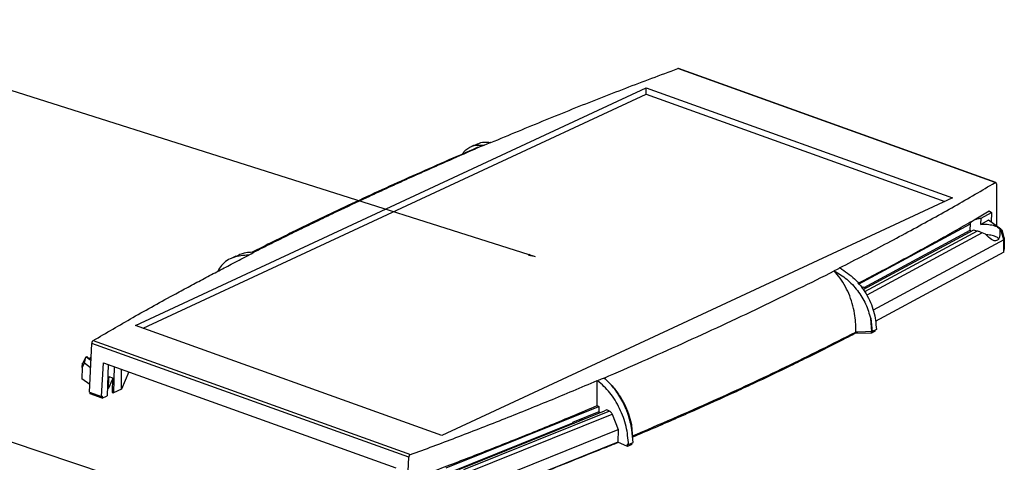
# Model space of a CAD drawing. Extents: x 5 to 292, y 5 to 205.
# Drawn here: x 177 to 230, y 88 to 112 of the extents above; entities that cross this region are included whole.
import ezdxf

# ---------------------------------------------------------------- set-up
doc = ezdxf.new("R2010")
doc.units = 0
doc.layers.get('0').update_dxf_attribs({"linetype": 'CONTINUOUS'})
doc.dimstyles.new('SLDDIMSTYLE4', dxfattribs={"dimtxt": 0, "dimasz": 0.4, "dimexe": 0, "dimexo": 0.0625, "dimgap": 0, "dimtad": 0, "dimtih": 1, "dimtoh": 1, "dimdec": 0, "dimrnd": 1e-09, "dimzin": 0, "dimtxsty": 'STANDARD', "dimblk1": 'DOT', "dimblk2": 'DOT', "dimsah": 1, "dimcen": 0.09, "dimazin": 3, "dimtfac": 0.4, "dimtdec": 0, "dimtofl": 0, "dimtmove": 0, "dimatfit": 3, "dimtolj": 1, "dimtzin": 0})

# ---------------------------------------------------------------- blocks, each defined once
blk = doc.blocks.new('_DOT')
at = {"color": 0, "linetype": 'BYBLOCK'}
blk.add_line((-0.5, 0), (-1, 0), dxfattribs=at)
at = {"color": 0, "linetype": 'BYBLOCK', "const_width": 0.5}
blk.add_lwpolyline([(-0.25, 0, 1), (0.25, 0, 1)], format="xyb", close=True, dxfattribs=at)

msp = doc.modelspace()

# ---------------------------------------------------------------- linework, layer by layer
at = {"color": 7, "linetype": 'CONTINUOUS'}
for p, q in [((229.9697, 103.577), (212.6429, 109.7987)), ((230.01, 103.5803), (212.6825, 109.8023)), ((183.0444, 95.7797), (210.9253, 108.7521)), ((210.92, 108.4019), (210.9253, 108.7521)), ((210.9253, 108.7521), (227.6516, 102.746)), ((183.4661, 95.6283), (210.92, 108.4019)), ((210.92, 108.4019), (227.2245, 102.5473)), ((202.0709, 105.618), (202.2408, 105.6896)), ((202.2408, 105.6896), (202.4237, 105.7665)), ((202.4422, 105.7584), (202.4237, 105.7665)), ((230.0373, 103.5081), (230.0485, 101.1999)), ((227.6516, 102.746), (199.7707, 89.7736)), ((228.8231, 101.5442), (229.6498, 102.0283)), ((229.1932, 101.2936), (229.2001, 101.6362)), ((229.2001, 101.6362), (229.768, 101.9428)), ((229.6498, 102.0283), (229.768, 101.9428)), ((229.768, 101.9428), (229.7605, 101.4084)), ((222.5173, 98.0283), (228.6214, 101.3238)), ((228.6145, 100.9811), (228.6214, 101.3238)), ((228.7114, 101.4795), (228.8231, 101.5442)), ((229.6089, 101.518), (229.1932, 101.2936)), ((230.2763, 101.035), (229.6089, 101.518)), ((228.7892, 100.984), (222.7528, 97.725)), ((222.8219, 97.8539), (228.6145, 100.9811)), ((228.9839, 100.9328), (228.7892, 100.984)), ((229.4537, 100.7576), (229.2677, 100.8335)), ((230.2763, 101.035), (230.2297, 101.0099)), ((230.2912, 101.0226), (230.2763, 101.035)), ((230.447, 100.4606), (230.2912, 101.0226)), ((230.3643, 100.9444), (230.2912, 101.0226)), ((230.4718, 100.5591), (230.3643, 100.9444)), ((230.4718, 100.5591), (230.4508, 100.452)), ((230.4718, 100.5591), (230.46, 99.9472)), ((230.447, 100.4606), (223.3135, 96.6093)), ((230.4372, 99.7775), (230.4508, 100.452)), ((230.447, 100.4606), (230.4508, 100.452)), ((189.2096, 99.6192), (189.3557, 99.6944)), ((189.2096, 99.6192), (189.2318, 99.6128)), ((189.3557, 99.6944), (189.5075, 99.7725)), ((230.4372, 99.7775), (223.4233, 95.9909)), ((230.4372, 99.7775), (230.46, 99.9472)), ((221.5034, 98.9154), (221.3402, 98.8313)), ((221.5035, 98.9153), (221.4814, 98.9218)), ((221.3402, 98.8313), (221.1885, 98.7532)), ((222.7689, 97.8704), (222.678, 97.8213)), ((222.9292, 97.8203), (222.7689, 97.8704)), ((199.7707, 89.7736), (183.0444, 95.7797)), ((223.2458, 95.4491), (223.1767, 96.1512)), ((223.1767, 96.1512), (223.2552, 95.446)), ((222.3209, 95.3302), (222.3228, 95.3985)), ((223.2217, 95.3642), (222.3209, 95.3302)), ((223.2217, 95.3642), (223.224, 95.4784)), ((223.4245, 95.468), (223.2217, 95.3642)), ((223.2552, 95.446), (223.2458, 95.4491)), ((223.4876, 95.565), (223.2552, 95.446)), ((223.4245, 95.468), (223.4262, 95.5336)), ((180.5357, 92.1366), (180.6542, 94.7972)), ((197.9597, 88.5831), (180.6542, 94.7972)), ((180.7263, 94.9487), (198.053, 88.727)), ((180.3353, 94.0489), (180.3507, 94.0645)), ((180.3507, 94.0645), (180.3973, 94.0896)), ((180.3507, 94.0645), (180.6131, 93.8745)), ((180.134, 93.4888), (180.2538, 93.7144)), ((180.134, 93.4888), (180.1574, 93.7123)), ((180.1616, 93.7253), (180.1574, 93.7123)), ((180.1616, 93.7253), (180.3353, 94.0489)), ((180.2538, 93.7144), (180.3353, 94.0489)), ((180.595, 93.4675), (180.2538, 93.7144)), ((181.1821, 91.9045), (181.2906, 93.7431)), ((181.2906, 93.7431), (197.2514, 88.0119)), ((181.5571, 93.6474), (181.4975, 91.9394)), ((181.8765, 93.5328), (181.8351, 92.0965)), ((180.134, 93.4888), (180.121, 92.8682)), ((182.2704, 92.2991), (182.2852, 93.386)), ((182.6875, 93.2415), (182.2704, 92.2991)), ((180.5543, 92.5546), (180.121, 92.8682)), ((181.5307, 92.8911), (181.5865, 92.9171)), ((181.5325, 92.9411), (181.5879, 92.9864)), ((181.575, 92.3461), (181.5865, 92.9171)), ((181.7774, 92.8035), (181.575, 92.3461)), ((181.5865, 92.9171), (181.6493, 92.9644)), ((181.5879, 92.9864), (181.779, 92.9178)), ((181.779, 92.9178), (181.7679, 92.1206)), ((208.24, 91.3987), (208.2538, 92.7673)), ((208.2538, 92.7673), (208.2723, 92.7592)), ((208.4551, 92.8362), (208.2722, 92.7592)), ((208.625, 92.9077), (208.4551, 92.8362)), ((208.9973, 92.5394), (208.9894, 92.5357)), ((180.5357, 92.1366), (181.1821, 91.9045)), ((180.5722, 92.046), (180.5741, 92.1228)), ((181.2237, 91.812), (180.5722, 92.046)), ((181.2277, 91.9257), (181.1821, 91.9045)), ((181.2237, 91.812), (181.4975, 91.9394)), ((181.2277, 91.9257), (181.2237, 91.812)), ((181.5106, 92.3161), (181.575, 92.3461)), ((181.7679, 92.1206), (181.8351, 92.0965)), ((182.2704, 92.2991), (181.8351, 92.0965)), ((208.24, 91.3987), (208.3335, 91.3577)), ((199.9954, 88.0049), (208.3335, 91.3577)), ((200.6948, 87.9217), (208.6486, 91.1199)), ((208.9242, 91.0985), (200.9486, 87.8915)), ((200.9758, 87.6719), (209.0699, 90.9266)), ((208.3296, 91.0616), (206.8957, 90.485)), ((208.3335, 91.3577), (208.3296, 91.0616)), ((208.3296, 91.0616), (208.4127, 91.0251)), ((208.7659, 91.168), (208.6486, 91.1199)), ((208.9242, 91.0985), (208.7659, 91.168)), ((209.0699, 90.9266), (209.3883, 90.093)), ((206.8948, 90.4393), (199.9885, 87.6623)), ((206.8957, 90.485), (206.8948, 90.4393)), ((206.8948, 90.4393), (206.9251, 90.4269)), ((206.8957, 90.485), (206.9817, 90.4497)), ((200.3729, 86.4678), (209.3883, 90.093)), ((209.3883, 90.093), (209.3793, 89.4096)), ((210.2169, 89.3796), (210.1457, 90.0875)), ((209.3793, 89.4096), (200.3543, 85.7806)), ((209.9064, 89.1783), (209.3793, 89.4096)), ((209.9064, 89.1783), (209.9079, 89.2922)), ((210.1322, 89.2739), (209.9064, 89.1783)), ((209.9582, 89.2701), (209.9079, 89.2922)), ((209.9582, 89.2701), (210.2169, 89.3796)), ((210.1322, 89.2739), (210.1336, 89.3443)), ((197.8428, 85.922), (197.9597, 88.5831))]:
    msp.add_line(p, q, dxfattribs=at)
at = {"color": 8, "linetype": 'CONTINUOUS'}
for p, q in [((228.9839, 100.9328), (222.8382, 97.6149)), ((229.2677, 100.8335), (222.9583, 97.4272))]:
    msp.add_line(p, q, dxfattribs=at)
at = {"color": 7, "linetype": 'CONTINUOUS', "flags": 128}
msp.add_lwpolyline([(223.2458, 95.4491), (222.8952, 95.436), (222.4707, 95.4202), (222.3578, 95.416)], dxfattribs=at)
at = {"color": 8, "linetype": 'CONTINUOUS', "flags": 128}
msp.add_lwpolyline([(207.4613, 90.6425), (207.4073, 90.6369), (207.3616, 90.6228), (207.3333, 90.6025), (207.3267, 90.5884)], dxfattribs=at)
at = {"color": 7, "linetype": 'CONTINUOUS'}
for points, knots in [([(202.4422, 105.7584), (202.9416, 105.9688), (203.9309, 106.3855), (205.418, 106.9978), (206.89, 107.5931), (208.3482, 108.171), (209.7919, 108.731), (211.2185, 109.2732), (212.1717, 109.6249), (212.6429, 109.7987)], [0, 0, 0, 0, 0.1514398, 0.3000438, 0.4457751, 0.5887152, 0.7289164, 0.866006, 1, 1, 1, 1]), ([(212.6877, 109.7991), (212.6857, 109.8002), (212.6787, 109.8042), (212.6632, 109.8042), (212.65, 109.8006), (212.6429, 109.7987)], [0, 0, 0, 0, 0.1597433, 0.5529261, 1, 1, 1, 1]), ([(201.7001, 105.4846), (200.519, 104.9723), (198.185, 103.9599), (194.8845, 102.4499), (191.9603, 101.0508), (190.1744, 100.1562), (189.371, 99.7537)], [0, 0, 0, 0, 0.2745053, 0.5424483, 0.7941683, 1, 1, 1, 1]), ([(202.0709, 105.618), (201.896, 105.5422), (201.1966, 105.2392), (200.1335, 104.7739), (199.0681, 104.3013), (198.1604, 103.8949), (197.4381, 103.5684), (196.7198, 103.2403), (196.1831, 102.9934), (195.2926, 102.5807), (194.2334, 102.0821), (193.0099, 101.4961), (192.1425, 101.0753), (191.2981, 100.6618), (190.4759, 100.2562), (189.8303, 99.9338), (189.5075, 99.7725)], [0, 0, 0, 0, 0.0401433, 0.1605751, 0.2454232, 0.2878471, 0.3726952, 0.4151196, 0.4575594, 0.4999997, 0.6272572, 0.7120959, 0.7969531, 0.8393911, 0.9196944, 1, 1, 1, 1]), ([(200.8794, 105.1254), (200.9414, 105.2082), (201.1204, 105.4469), (201.5314, 105.6391), (201.8911, 105.625), (202.0709, 105.618)], [0, 0, 0, 0, 0.2097882, 0.6049925, 1, 1, 1, 1]), ([(201.7039, 105.6805), (201.6482, 105.657), (201.5431, 105.6127), (201.4382, 105.5682), (201.3889, 105.5473)], [0, 0, 0, 0, 0.5297985, 1, 1, 1, 1]), ([(201.7005, 105.4837), (201.7533, 105.5082), (201.8725, 105.5636), (201.9999, 105.5985), (202.0708, 105.6179)], [0, 0, 0, 0, 0.4433853, 1, 1, 1, 1]), ([(201.7088, 105.6713), (201.721, 105.68), (201.9194, 105.8212), (202.1796, 105.7931), (202.4237, 105.7668)], [0, 0, 0, 0, 0.0617343, 1, 1, 1, 1]), ([(221.4814, 98.9218), (221.9274, 99.1513), (222.811, 99.606), (224.105, 100.2877), (225.3596, 100.961), (226.5738, 101.6265), (227.7464, 102.2838), (228.8781, 102.932), (229.6086, 103.3636), (229.9697, 103.577)], [0, 0, 0, 0, 0.1514353, 0.3000394, 0.4457678, 0.5887132, 0.7289124, 0.8660027, 1, 1, 1, 1]), ([(230.0373, 103.5081), (230.0363, 103.5215), (230.0342, 103.5492), (230.0194, 103.5751), (230.002, 103.5846), (229.9853, 103.5846), (229.9751, 103.5797), (229.9697, 103.577)], [0, 0, 0, 0, 0.2427775, 0.4989868, 0.712219, 0.8468883, 1, 1, 1, 1]), ([(222.4801, 98.0763), (222.5114, 98.0925), (222.9113, 98.2986), (223.6642, 98.6949), (224.7317, 99.2626), (225.7698, 99.825), (226.7789, 100.3816), (227.7591, 100.9316), (228.396, 101.298), (228.7114, 101.4795)], [0, 0, 0, 0, 0.01453709, 0.18570488, 0.35410567, 0.51981835, 0.68289092, 0.84294743, 1, 1, 1, 1]), ([(228.6145, 100.9811), (228.6161, 100.9562), (228.6178, 100.9299), (228.6402, 100.9053), (228.6413, 100.9041)], [0, 0, 0, 0, 0.9504034, 1, 1, 1, 1]), ([(229.2677, 100.8335), (229.2263, 100.8517), (229.1623, 100.8797), (229.0588, 100.915), (229.0073, 100.9273), (228.9839, 100.9328)], [0, 0, 0, 0, 0.4994365, 0.7714746, 1, 1, 1, 1]), ([(230.2297, 101.0099), (230.2341, 100.934), (230.2422, 100.7905), (230.2129, 100.6038), (230.1479, 100.4681), (230.0467, 100.3968), (229.9178, 100.3954), (229.7062, 100.4867), (229.5584, 100.6452), (229.4537, 100.7576)], [0, 0, 0, 0, 0.1432581, 0.2706173, 0.381903, 0.4831427, 0.5877683, 0.708018, 1, 1, 1, 1]), ([(230.1578, 100.512), (230.1515, 100.5222), (230.1192, 100.5747), (229.9458, 100.6502), (229.7132, 100.7152), (229.5488, 100.7214), (229.4913, 100.7235)], [0, 0, 0, 0, 0.086868, 0.4465093, 0.8061505, 1, 1, 1, 1]), ([(180.7263, 94.9487), (181.4467, 95.3713), (182.9192, 96.2351), (184.7025, 97.2206), (186.0107, 97.927), (186.7935, 98.3443), (187.5815, 98.7593), (188.3948, 99.1828), (188.9448, 99.4653), (189.2318, 99.6128)], [0, 0, 0, 0, 0.2655182, 0.5426793, 0.6319193, 0.7223664, 0.813813, 0.9028134, 1, 1, 1, 1]), ([(189.2096, 99.6192), (188.9349, 99.596), (188.3855, 99.5495), (187.8021, 99.1997), (187.5966, 98.8447), (187.5313, 98.732)], [0, 0, 0, 0, 0.4057997, 0.8113462, 1, 1, 1, 1]), ([(188.5271, 99.5643), (188.486, 99.5433), (188.3972, 99.4979), (188.3086, 99.4525), (188.2611, 99.4281)], [0, 0, 0, 0, 0.4627059, 1, 1, 1, 1]), ([(189.5075, 99.7725), (189.2665, 99.7643), (188.9152, 99.7523), (188.6295, 99.5899), (188.5399, 99.539)], [0, 0, 0, 0, 0.6860495, 1, 1, 1, 1]), ([(221.5035, 98.9156), (221.7762, 98.7335), (222.3216, 98.3693), (222.9589, 97.5226), (223.3967, 96.5543), (223.4573, 95.8948), (223.4876, 95.565)], [0, 0, 0, 0, 0.2500777, 0.5000623, 0.7500317, 1, 1, 1, 1]), ([(208.6251, 92.9077), (209.323, 93.2113), (211.4964, 94.1565), (215.0701, 95.7717), (218.5286, 97.4284), (220.5418, 98.4311), (221.1884, 98.7532)], [0, 0, 0, 0, 0.16057964, 0.5000013, 0.83939039, 1, 1, 1, 1]), ([(222.3578, 95.416), (222.3624, 95.5595), (222.3717, 95.8493), (222.3247, 96.3309), (222.2188, 96.8506), (222.0422, 97.3878), (221.8046, 97.9004), (221.5195, 98.3642), (221.2963, 98.6263), (221.1883, 98.7532)], [0, 0, 0, 0, 0.12313861, 0.24873397, 0.3982996, 0.55225803, 0.70182395, 0.85571206, 1, 1, 1, 1]), ([(221.1885, 98.7532), (221.4219, 98.6133), (221.8889, 98.3334), (222.4736, 97.6994), (222.9375, 96.9612), (223.0968, 96.4216), (223.1767, 96.1512)], [0, 0, 0, 0, 0.2496746, 0.4994794, 0.7491256, 1, 1, 1, 1]), ([(222.7719, 97.7353), (222.7701, 97.7358), (222.7613, 97.738), (222.7512, 97.7377), (222.7431, 97.7374)], [0, 0, 0, 0, 0.19744, 1, 1, 1, 1]), ([(210.1745, 89.7474), (211.6597, 90.3852), (214.5236, 91.6152), (218.5804, 93.5086), (221.0982, 94.78), (222.3578, 95.416)], [0, 0, 0, 0, 0.3499318, 0.6748005, 1, 1, 1, 1]), ([(222.3209, 95.3302), (222.1559, 95.2457), (221.3308, 94.8236), (220.1624, 94.237), (218.47, 93.4069), (217.0953, 92.75), (215.3474, 91.9394), (213.9258, 91.2993), (212.088, 90.4912), (210.9513, 90.0069), (210.1806, 89.6786)], [0, 0, 0, 0, 0.0430827, 0.2154171, 0.301583, 0.4739199, 0.5600862, 0.7324234, 0.8185893, 1, 1, 1, 1]), ([(180.7263, 94.9487), (180.7208, 94.9449), (180.7106, 94.9377), (180.6935, 94.9177), (180.6753, 94.8869), (180.659, 94.8428), (180.6558, 94.8121), (180.6542, 94.7972)], [0, 0, 0, 0, 0.1531117, 0.287781, 0.5010132, 0.7572225, 1, 1, 1, 1]), ([(180.6146, 93.9084), (180.5816, 93.924), (180.5102, 93.9579), (180.4345, 94.02), (180.4097, 94.0664), (180.3973, 94.0896)], [0, 0, 0, 0, 0.3000517, 0.6500258, 1, 1, 1, 1]), ([(180.502, 93.9717), (180.5226, 93.9796), (180.5557, 93.9924), (180.6027, 94.0276), (180.6205, 94.041)], [0, 0, 0, 0, 0.6220968, 1, 1, 1, 1]), ([(198.053, 88.727), (198.4649, 88.8788), (199.2969, 89.1855), (200.5425, 89.6568), (201.8022, 90.1421), (203.0725, 90.641), (204.3541, 91.1533), (205.6455, 91.6787), (206.9492, 92.2175), (207.8165, 92.583), (208.2538, 92.7673)], [0, 0, 0, 0, 0.1170758, 0.2365201, 0.3583438, 0.482557, 0.6084994, 0.7368893, 0.8673509, 1, 1, 1, 1]), ([(209.9582, 89.2701), (209.9301, 89.6009), (209.8739, 90.2625), (209.4999, 91.2606), (208.9603, 92.1527), (208.5016, 92.5572), (208.2723, 92.7594)], [0, 0, 0, 0, 0.2499661, 0.4999792, 0.7499458, 1, 1, 1, 1]), ([(210.1457, 90.0875), (210.0849, 90.367), (209.9636, 90.9244), (209.6081, 91.7133), (209.1588, 92.4104), (208.8029, 92.742), (208.625, 92.9077)], [0, 0, 0, 0, 0.2510106, 0.5005944, 0.7503595, 1, 1, 1, 1]), ([(208.6252, 92.9078), (208.7743, 92.7688), (209.0782, 92.4856), (209.4467, 91.9921), (209.7451, 91.4778), (209.9597, 90.9658), (210.0993, 90.4929), (210.1317, 90.2034), (210.1451, 90.0838)], [0, 0, 0, 0, 0.1877009, 0.3824155, 0.5478331, 0.7180229, 0.8834498, 1, 1, 1, 1]), ([(209.1523, 92.3686), (209.1491, 92.3725), (209.1332, 92.3919), (209.117, 92.4115), (209.1041, 92.4273)], [0, 0, 0, 0, 0.1978199, 1, 1, 1, 1]), ([(198.4202, 87.4979), (198.8171, 87.6452), (199.6188, 87.9426), (200.819, 88.399), (202.0322, 88.8684), (203.2553, 89.3503), (204.4888, 89.8446), (205.7314, 90.3511), (206.9853, 90.8698), (207.8195, 91.2215), (208.24, 91.3987)], [0, 0, 0, 0, 0.1173981, 0.2370695, 0.3590239, 0.4832708, 0.6091846, 0.7374288, 0.8676678, 1, 1, 1, 1]), ([(209.0699, 90.9266), (209.0627, 90.9434), (209.0476, 90.9788), (209.0145, 91.0276), (208.9727, 91.0719), (208.9408, 91.0894), (208.9242, 91.0985)], [0, 0, 0, 0, 0.216526, 0.4553829, 0.7165495, 1, 1, 1, 1]), ([(207.4704, 90.6462), (207.4671, 90.6464), (207.44, 90.6486), (207.3875, 90.6403), (207.3321, 90.6214), (207.2966, 90.5979), (207.2878, 90.5775), (207.2854, 90.5718)], [0, 0, 0, 0, 0.040745, 0.3389988, 0.6516659, 0.9036355, 1, 1, 1, 1]), ([(210.1819, 89.8279), (210.1773, 89.8698), (210.168, 89.9536), (210.1578, 90.0462), (210.1527, 90.0926)], [0, 0, 0, 0, 0.50000209, 1, 1, 1, 1]), ([(209.415, 89.3939), (209.1116, 89.2738), (207.7787, 88.7461), (205.4427, 87.7999), (203.3979, 86.9788), (202.3755, 86.5683)], [0, 0, 0, 0, 0.1284343, 0.5642177, 1, 1, 1, 1]), ([(198.053, 88.727), (198.0459, 88.7238), (198.0325, 88.7177), (198.0102, 88.6996), (197.9863, 88.6709), (197.9655, 88.6284), (197.9616, 88.5979), (197.9597, 88.5831)], [0, 0, 0, 0, 0.1530063, 0.28756892, 0.50058652, 0.7570482, 1, 1, 1, 1])]:
    msp.add_open_spline(points, degree=3, knots=knots, dxfattribs=at)
for points in [[(228.8231, 101.5442), (228.8774, 101.5651), (228.986, 101.6068), (229.1288, 101.6264), (229.2001, 101.6362)], [(228.6214, 101.3238), (228.6243, 101.3511), (228.6303, 101.4056), (228.6844, 101.4549), (228.7114, 101.4795)], [(229.1932, 101.2936), (229.2497, 101.298), (229.3627, 101.3068), (229.538, 101.301), (229.7074, 101.2813), (229.8642, 101.2473), (230.0012, 101.2009), (230.1113, 101.1441), (230.1929, 101.0796), (230.2175, 101.0332), (230.2297, 101.0099)]]:
    msp.add_open_spline(points, degree=3, dxfattribs=at)

# ---------------------------------------------------------------- leaders
for points in [[(204.885, 99.5173), (164.0392, 112.4703)], [(195.105, 83.0869), (176.2146, 89.4299)]]:
    msp.add_leader(points, dimstyle='SLDDIMSTYLE4', dxfattribs=at)

doc.saveas('drawing.dxf')
